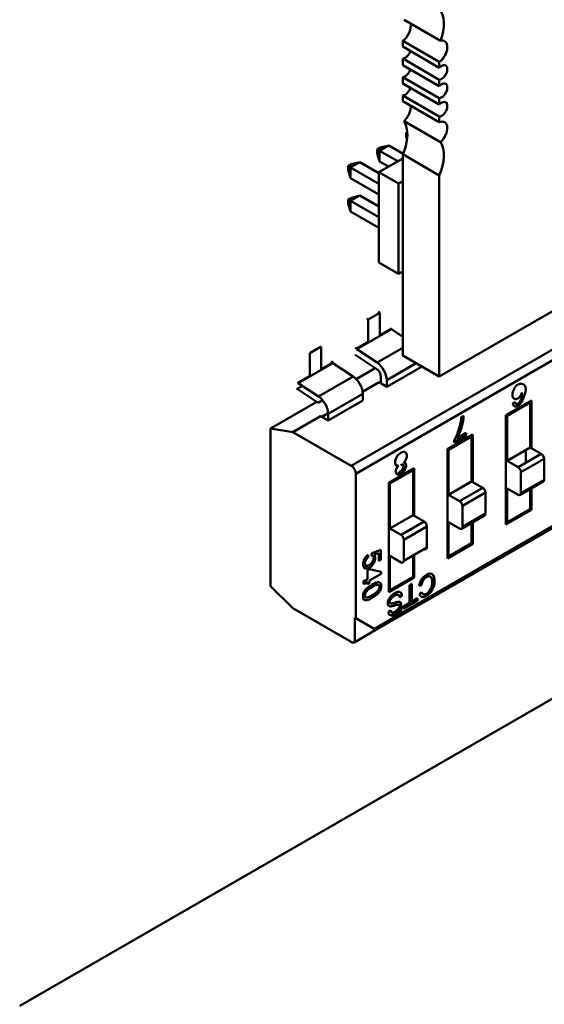
# Model space of a CAD drawing. Units: inches. Extents: x 0.5 to 21.5, y 0.2 to 16.7.
# Drawn here: x 4.8 to 5, y 7.1 to 7.4 of the extents above; entities that cross this region are included whole.
import ezdxf

# ---------------------------------------------------------------- set-up
doc = ezdxf.new("R2010")
doc.units = ezdxf.units.IN
doc.header["$MEASUREMENT"] = 0
doc.layers.add('Visible (ANSI)', color=7, linetype='Continuous', lineweight=50)

msp = doc.modelspace()

# ---------------------------------------------------------------- linework, layer by layer
at = {"layer": 'Visible (ANSI)'}
for p, q in [((5.14594, 7.3956), (4.9455, 7.27988)), ((4.94579, 7.36186), (4.93688, 7.367)), ((4.93659, 7.36042), (4.93659, 7.36181)), ((4.9455, 7.35667), (4.93659, 7.36181)), ((4.93659, 7.36042), (4.9455, 7.35528)), ((4.93659, 7.35592), (4.93659, 7.35749)), ((4.9455, 7.35235), (4.93659, 7.35749)), ((4.93659, 7.35592), (4.9455, 7.35078)), ((4.9455, 7.35528), (4.9455, 7.35667)), ((4.93659, 7.35142), (4.93659, 7.35299)), ((4.9455, 7.34785), (4.93659, 7.35299)), ((4.93659, 7.35142), (4.9455, 7.34628)), ((4.9455, 7.35078), (4.9455, 7.35235)), ((4.93659, 7.3471), (4.93659, 7.34849)), ((4.9455, 7.34335), (4.93659, 7.34849)), ((4.93659, 7.3471), (4.9455, 7.34195)), ((4.9455, 7.34628), (4.9455, 7.34785)), ((4.94579, 7.3371), (4.93688, 7.34224)), ((4.9455, 7.34195), (4.9455, 7.34335)), ((4.93742, 7.33938), (4.93768, 7.33954)), ((4.93742, 7.33847), (4.93742, 7.33938)), ((4.9377, 7.33922), (4.93742, 7.33938)), ((4.93761, 7.33774), (4.93742, 7.33847)), ((4.93035, 7.3353), (4.93114, 7.33576)), ((4.93035, 7.33438), (4.93035, 7.3353)), ((4.93089, 7.33499), (4.93035, 7.3353)), ((4.93089, 7.33238), (4.93035, 7.33438)), ((4.93315, 7.3363), (4.93089, 7.33499)), ((4.93089, 7.33499), (4.93534, 7.33242)), ((4.93089, 7.33499), (4.93089, 7.33238)), ((4.93114, 7.33576), (4.93315, 7.3363)), ((4.93315, 7.3363), (4.93665, 7.33427)), ((4.92608, 7.33221), (4.92381, 7.33091)), ((4.92407, 7.33168), (4.92608, 7.33221)), ((4.92608, 7.33221), (4.93074, 7.32952)), ((4.93074, 7.32976), (4.93659, 7.33314)), ((4.93308, 7.33111), (4.93089, 7.33238)), ((4.93659, 7.28502), (4.93659, 7.33413)), ((4.9455, 7.32899), (4.93659, 7.33413)), ((4.92328, 7.33122), (4.92407, 7.33168)), ((4.92328, 7.3303), (4.92328, 7.33122)), ((4.92381, 7.33091), (4.92328, 7.33122)), ((4.92381, 7.32829), (4.92328, 7.3303)), ((4.92381, 7.33091), (4.93074, 7.32691)), ((4.92381, 7.33091), (4.92381, 7.32829)), ((4.93074, 7.32976), (4.93555, 7.32699)), ((4.93074, 7.30772), (4.93074, 7.32976)), ((4.93074, 7.32429), (4.92381, 7.32829)), ((4.924, 7.25806), (5.0464, 7.32872)), ((4.924, 7.25806), (5.0464, 7.32872)), ((4.93555, 7.32699), (4.93659, 7.32759)), ((4.9455, 7.27988), (4.9455, 7.32899)), ((4.93555, 7.30494), (4.93555, 7.32699)), ((4.92328, 7.32305), (4.92407, 7.32351)), ((4.92328, 7.32214), (4.92328, 7.32305)), ((4.92328, 7.32305), (4.92381, 7.32274)), ((4.92608, 7.32405), (4.92381, 7.32274)), ((4.92381, 7.32274), (4.93074, 7.31874)), ((4.92381, 7.32274), (4.92381, 7.32013)), ((4.92407, 7.32351), (4.92608, 7.32405)), ((5.04308, 7.32421), (4.92512, 7.25611)), ((5.04308, 7.32421), (4.92512, 7.25611)), ((4.92608, 7.32405), (4.93074, 7.32135)), ((4.92381, 7.32013), (4.92328, 7.32214)), ((4.93074, 7.31613), (4.92381, 7.32013)), ((4.93074, 7.30772), (4.93555, 7.30494)), ((4.93659, 7.30554), (4.93555, 7.30494)), ((4.92778, 7.29401), (4.92816, 7.29379)), ((4.93098, 7.29541), (4.92816, 7.29379)), ((4.93098, 7.29541), (4.92816, 7.29379)), ((4.92816, 7.29379), (4.92816, 7.2883)), ((4.9306, 7.29563), (4.93098, 7.29541)), ((4.93098, 7.28993), (4.93098, 7.29541)), ((4.92535, 7.28653), (4.93379, 7.2914)), ((4.92535, 7.28653), (4.93379, 7.2914)), ((4.93379, 7.29155), (4.93098, 7.28993)), ((4.93379, 7.2914), (4.93379, 7.29155)), ((4.93659, 7.28955), (4.93379, 7.2914)), ((4.91668, 7.28715), (4.91386, 7.28553)), ((4.91668, 7.28167), (4.91668, 7.28715)), ((4.92497, 7.2869), (4.92535, 7.28668)), ((4.92816, 7.2883), (4.92535, 7.28668)), ((4.92535, 7.28668), (4.92535, 7.28653)), ((4.92535, 7.28668), (4.92535, 7.28653)), ((4.92535, 7.28653), (4.93031, 7.28325)), ((4.92535, 7.28653), (4.93031, 7.28325)), ((5.04752, 7.28634), (4.92956, 7.21823)), ((5.04752, 7.28634), (4.92956, 7.21823)), ((4.93659, 7.28687), (4.93031, 7.28325)), ((4.93659, 7.28687), (4.93031, 7.28325)), ((4.91386, 7.28553), (4.91386, 7.28005)), ((4.92479, 7.21494), (5.04719, 7.28561)), ((4.93021, 7.28168), (4.92508, 7.28508)), ((4.93021, 7.28168), (4.92508, 7.28508)), ((4.9455, 7.27988), (4.93659, 7.28502)), ((4.91105, 7.27827), (4.91949, 7.28315)), ((4.91105, 7.27827), (4.91949, 7.28315)), ((4.91949, 7.2833), (4.91668, 7.28167)), ((4.91949, 7.2833), (4.91668, 7.28167)), ((4.91949, 7.2833), (4.91911, 7.28352)), ((4.91949, 7.28315), (4.91949, 7.2833)), ((4.92446, 7.27986), (4.91949, 7.28315)), ((4.92522, 7.27923), (4.92987, 7.28191)), ((4.92522, 7.27923), (4.92987, 7.28191)), ((4.93987, 7.28313), (4.93267, 7.27897)), ((4.93987, 7.28313), (4.93267, 7.27897)), ((4.93267, 7.27736), (4.94111, 7.28224)), ((4.93267, 7.27736), (4.94111, 7.28224)), ((4.94111, 7.28224), (4.94111, 7.28241)), ((4.91386, 7.28005), (4.91105, 7.27842)), ((4.92446, 7.27986), (4.91601, 7.27499)), ((4.92446, 7.27986), (4.91601, 7.27499)), ((4.93126, 7.27837), (4.93126, 7.27978)), ((4.93126, 7.27837), (4.93126, 7.27978)), ((4.93267, 7.27897), (4.93267, 7.27736)), ((4.93267, 7.27897), (4.93267, 7.27736)), ((4.91209, 7.27758), (4.91078, 7.27682)), ((4.91209, 7.27758), (4.91078, 7.27682)), ((4.91591, 7.27343), (4.91078, 7.27682)), ((4.91105, 7.27842), (4.91105, 7.27827)), ((4.91105, 7.27827), (4.91601, 7.27499)), ((4.92677, 7.27612), (4.93079, 7.27844)), ((4.92677, 7.27612), (4.93079, 7.27844)), ((4.93079, 7.27844), (4.93126, 7.27837)), ((4.93079, 7.27844), (4.93267, 7.27736)), ((4.93079, 7.27844), (4.93126, 7.27837)), ((4.93079, 7.27844), (4.93267, 7.27736)), ((4.92681, 7.27559), (4.91836, 7.27071)), ((4.92681, 7.27559), (4.91836, 7.27071)), ((4.92681, 7.27398), (4.92681, 7.27559)), ((4.9656, 7.27586), (4.9657, 7.2758)), ((4.90429, 7.26714), (4.91557, 7.27365)), ((4.90429, 7.26714), (4.91557, 7.27365)), ((4.91702, 7.27407), (4.91591, 7.27343)), ((4.91836, 7.26911), (4.92681, 7.27398)), ((4.91836, 7.26911), (4.92681, 7.27398)), ((4.96177, 7.27041), (4.96797, 7.27398)), ((4.96769, 7.2735), (4.96205, 7.27025)), ((4.96344, 7.27328), (4.96397, 7.27364)), ((4.96658, 7.27318), (4.96658, 7.27286)), ((4.96741, 7.27366), (4.96769, 7.2735)), ((4.96769, 7.2625), (4.96769, 7.2735)), ((4.96769, 7.2625), (4.96769, 7.2735)), ((4.96797, 7.27398), (4.96797, 7.26234)), ((4.90974, 7.26629), (4.91649, 7.27019)), ((4.90974, 7.26629), (4.91649, 7.27019)), ((4.91649, 7.27019), (4.91696, 7.27012)), ((4.91649, 7.27019), (4.91836, 7.26911)), ((4.91696, 7.27012), (4.91836, 7.27092)), ((4.91836, 7.27071), (4.91836, 7.26911)), ((4.95087, 7.26991), (4.95144, 7.27024)), ((4.96205, 7.27025), (4.96177, 7.27041)), ((4.96177, 7.24369), (4.96177, 7.27041)), ((4.96205, 7.27025), (4.96205, 7.25925)), ((4.96205, 7.27025), (4.96205, 7.25925)), ((4.84306, 7.12613), (5.08929, 7.26829)), ((4.90429, 7.26714), (4.90974, 7.26629)), ((4.90429, 7.22868), (4.90429, 7.26714)), ((4.90429, 7.22868), (4.90429, 7.26714)), ((4.90429, 7.26714), (4.90974, 7.26629)), ((4.90974, 7.26629), (4.924, 7.25806)), ((4.90974, 7.26629), (4.924, 7.25806)), ((4.94747, 7.26215), (4.95367, 7.26573)), ((4.95339, 7.26524), (4.94775, 7.26199)), ((4.95196, 7.26553), (4.94915, 7.2639)), ((4.95207, 7.26546), (4.94915, 7.26377)), ((4.94975, 7.26487), (4.94995, 7.26499)), ((4.94986, 7.26481), (4.95207, 7.26608)), ((4.95196, 7.26602), (4.95196, 7.26553)), ((4.95207, 7.26608), (4.95207, 7.26546)), ((4.95227, 7.26492), (4.95227, 7.2646)), ((4.95311, 7.26541), (4.95339, 7.26524)), ((4.95339, 7.25425), (4.95339, 7.26524)), ((4.95339, 7.25425), (4.95339, 7.26524)), ((4.95367, 7.26573), (4.95367, 7.25409)), ((4.96797, 7.26545), (4.96769, 7.26529)), ((4.96797, 7.26545), (4.96769, 7.26529)), ((4.94775, 7.26199), (4.94747, 7.26215)), ((4.94747, 7.23543), (4.94747, 7.26215)), ((4.94915, 7.26377), (4.94915, 7.26427)), ((4.96205, 7.25925), (4.96769, 7.2625)), ((4.97039, 7.26095), (4.96769, 7.2625)), ((4.94775, 7.26199), (4.94775, 7.25099)), ((4.94775, 7.26199), (4.94775, 7.25099)), ((4.97039, 7.26095), (4.96475, 7.25769)), ((4.97106, 7.25978), (4.96543, 7.25652)), ((4.97106, 7.25978), (4.96543, 7.25652)), ((4.96658, 7.26186), (4.96658, 7.25875)), ((4.97106, 7.25463), (4.97106, 7.25978)), ((4.97106, 7.25463), (4.97106, 7.25978)), ((4.93317, 7.25389), (4.93937, 7.25747)), ((4.93553, 7.25808), (4.93541, 7.25815)), ((4.93666, 7.25826), (4.93655, 7.25832)), ((4.93937, 7.25747), (4.93937, 7.24583)), ((4.96205, 7.25925), (4.96475, 7.25769)), ((4.92512, 7.25611), (4.92512, 7.2208)), ((4.92512, 7.25611), (4.92512, 7.2208)), ((4.93909, 7.25699), (4.93345, 7.25373)), ((4.93909, 7.25699), (4.93345, 7.25373)), ((4.93516, 7.25601), (4.93714, 7.25715)), ((4.93881, 7.25715), (4.93909, 7.25699)), ((4.93881, 7.25715), (4.93909, 7.25699)), ((4.93909, 7.24599), (4.93909, 7.25699)), ((4.93909, 7.24599), (4.93909, 7.25699)), ((4.95367, 7.25719), (4.95339, 7.25703)), ((4.95367, 7.25719), (4.95339, 7.25703)), ((4.96543, 7.25652), (4.96543, 7.25137)), ((4.96543, 7.25652), (4.96543, 7.25137)), ((4.93345, 7.25373), (4.93317, 7.25389)), ((4.93345, 7.25373), (4.93317, 7.25389)), ((4.93317, 7.22717), (4.93317, 7.25389)), ((4.93317, 7.22717), (4.93317, 7.25389)), ((4.93345, 7.25373), (4.93345, 7.24274)), ((4.93345, 7.25373), (4.93345, 7.24274)), ((4.94775, 7.25099), (4.95339, 7.25425)), ((4.94775, 7.25099), (4.95339, 7.25425)), ((4.95609, 7.25269), (4.95045, 7.24944)), ((4.95609, 7.25269), (4.95045, 7.24944)), ((4.95609, 7.25269), (4.95339, 7.25425)), ((4.95609, 7.25269), (4.95339, 7.25425)), ((4.96475, 7.25098), (4.96205, 7.25254)), ((4.96205, 7.25254), (4.96205, 7.24417)), ((4.96475, 7.25098), (4.96205, 7.25254)), ((4.96205, 7.25254), (4.96205, 7.24417)), ((4.96523, 7.25094), (4.97086, 7.25419)), ((4.97106, 7.25463), (4.96543, 7.25137)), ((4.97106, 7.25463), (4.96543, 7.25137)), ((4.96797, 7.25252), (4.96797, 7.24726)), ((4.94775, 7.25099), (4.95045, 7.24944)), ((4.94775, 7.25099), (4.95045, 7.24944)), ((4.95676, 7.25152), (4.95112, 7.24827)), ((4.95676, 7.25152), (4.95112, 7.24827)), ((4.95676, 7.24637), (4.95676, 7.25152)), ((4.95676, 7.24637), (4.95676, 7.25152)), ((4.96769, 7.24742), (4.96769, 7.25236)), ((4.96769, 7.24742), (4.96769, 7.25236)), ((4.93937, 7.24894), (4.93909, 7.24877)), ((4.93937, 7.24894), (4.93909, 7.24877)), ((4.95112, 7.24827), (4.95112, 7.24312)), ((4.95112, 7.24827), (4.95112, 7.24312)), ((4.93345, 7.24274), (4.93909, 7.24599)), ((4.93345, 7.24274), (4.93909, 7.24599)), ((4.94178, 7.24443), (4.93909, 7.24599)), ((4.94178, 7.24443), (4.93909, 7.24599)), ((4.95093, 7.24268), (4.95656, 7.24593)), ((4.95676, 7.24637), (4.95112, 7.24312)), ((4.95676, 7.24637), (4.95112, 7.24312)), ((4.96797, 7.24726), (4.96177, 7.24369)), ((4.96797, 7.24726), (4.96177, 7.24369)), ((4.96205, 7.24417), (4.96769, 7.24742)), ((4.96205, 7.24417), (4.96769, 7.24742)), ((4.96797, 7.24726), (4.96769, 7.24742)), ((4.94178, 7.24443), (4.93615, 7.24118)), ((4.94178, 7.24443), (4.93615, 7.24118)), ((4.94246, 7.24326), (4.93682, 7.24001)), ((4.94246, 7.24326), (4.93682, 7.24001)), ((4.94246, 7.23811), (4.94246, 7.24326)), ((4.94246, 7.23811), (4.94246, 7.24326)), ((4.94775, 7.24428), (4.94775, 7.23591)), ((4.95045, 7.24273), (4.94775, 7.24428)), ((4.94775, 7.24428), (4.94775, 7.23591)), ((4.95339, 7.23917), (4.95339, 7.2441)), ((4.95339, 7.23917), (4.95339, 7.2441)), ((4.95367, 7.24426), (4.95367, 7.23901)), ((4.96205, 7.24417), (4.96177, 7.24433)), ((4.96205, 7.24417), (4.96177, 7.24433)), ((4.93345, 7.24274), (4.93615, 7.24118)), ((4.93345, 7.24274), (4.93615, 7.24118)), ((4.93682, 7.24001), (4.93682, 7.23486)), ((4.93682, 7.24001), (4.93682, 7.23486)), ((4.94246, 7.23811), (4.93682, 7.23486)), ((4.95367, 7.23901), (4.94747, 7.23543)), ((4.95367, 7.23901), (4.94747, 7.23543)), ((4.94775, 7.23591), (4.95339, 7.23917)), ((4.94775, 7.23591), (4.95339, 7.23917)), ((4.95367, 7.23901), (4.95339, 7.23917)), ((4.9281, 7.23632), (4.92814, 7.2357)), ((4.92896, 7.23612), (4.92902, 7.23674)), ((4.92902, 7.23674), (4.93126, 7.23754)), ((4.93074, 7.23675), (4.92958, 7.23636)), ((4.93074, 7.23475), (4.93074, 7.23675)), ((4.93126, 7.23754), (4.93126, 7.23505)), ((4.93345, 7.23603), (4.93345, 7.22766)), ((4.93615, 7.23447), (4.93345, 7.23603)), ((4.93345, 7.23603), (4.93345, 7.22766)), ((4.93909, 7.23091), (4.93909, 7.23617)), ((4.93909, 7.23091), (4.93909, 7.23617)), ((4.93937, 7.23633), (4.93937, 7.23075)), ((4.94775, 7.23591), (4.94747, 7.23607)), ((4.94775, 7.23591), (4.94747, 7.23607)), ((4.92774, 7.23364), (4.92706, 7.23325)), ((4.92971, 7.23478), (4.92901, 7.23438)), ((4.93079, 7.23541), (4.93074, 7.23537)), ((4.93126, 7.23505), (4.93074, 7.23475)), ((4.93119, 7.23501), (4.93079, 7.23541)), ((4.928, 7.23254), (4.92849, 7.23282)), ((4.928, 7.23036), (4.928, 7.23254)), ((4.92849, 7.23282), (4.93132, 7.23216)), ((4.93132, 7.23166), (4.92849, 7.23003)), ((4.93132, 7.23216), (4.93132, 7.23166)), ((4.93345, 7.22766), (4.93909, 7.23091)), ((4.93937, 7.23075), (4.93909, 7.23091)), ((4.90974, 7.22325), (4.90429, 7.22868)), ((4.90974, 7.22325), (4.90429, 7.22868)), ((4.92696, 7.22976), (4.928, 7.23036)), ((4.92696, 7.22914), (4.92696, 7.22976)), ((4.928, 7.22974), (4.92696, 7.22914)), ((4.928, 7.22906), (4.928, 7.22974)), ((4.92849, 7.22935), (4.928, 7.22906)), ((4.92849, 7.23003), (4.92849, 7.22935)), ((4.93937, 7.23075), (4.93317, 7.22717)), ((4.93937, 7.23075), (4.93317, 7.22717)), ((4.93819, 7.22893), (4.93877, 7.22926)), ((4.93819, 7.22455), (4.93819, 7.22893)), ((4.93866, 7.2292), (4.93866, 7.22494)), ((4.93877, 7.22926), (4.93877, 7.22488)), ((4.94112, 7.22888), (4.94055, 7.22872)), ((4.941, 7.22894), (4.94057, 7.22882)), ((4.93345, 7.22766), (4.93317, 7.22782)), ((4.93626, 7.22634), (4.93582, 7.22605)), ((4.93637, 7.22628), (4.93583, 7.22591)), ((4.94062, 7.22673), (4.94118, 7.2272)), ((4.94062, 7.22673), (4.94118, 7.2272)), ((4.93318, 7.22382), (4.93318, 7.22383)), ((4.93375, 7.22372), (4.93364, 7.22378)), ((4.93589, 7.22476), (4.93592, 7.22475)), ((4.94007, 7.22517), (4.93677, 7.22327)), ((4.94018, 7.22511), (4.93677, 7.22314)), ((4.93677, 7.22373), (4.93819, 7.22455)), ((4.93677, 7.22314), (4.93677, 7.22373)), ((4.93866, 7.22494), (4.93877, 7.22501)), ((4.93877, 7.22488), (4.94018, 7.2257)), ((4.94007, 7.22563), (4.94007, 7.22517)), ((4.94018, 7.2257), (4.94018, 7.22511)), ((4.924, 7.21502), (4.90974, 7.22325)), ((4.93307, 7.22241), (4.93362, 7.22277)), ((4.92484, 7.22096), (4.92484, 7.21497)), ((4.92512, 7.2208), (4.92484, 7.22096)), ((4.92484, 7.22096), (4.92484, 7.21497)), ((4.92512, 7.2208), (4.92956, 7.21823)), ((4.92484, 7.21497), (4.93003, 7.21796)), ((4.92484, 7.21497), (4.93003, 7.21796)), ((4.93003, 7.21796), (4.92956, 7.21823))]:
    msp.add_line(p, q, dxfattribs=at)
for centre, major_axis, ratio, start_param, end_param in [((4.93993, 7.36217), (0.00472, 0.00818), 0.57735, 4.998001, 6.082063), ((4.93631, 7.3642), (0.00157, 0.00272), 0.57735, 4.052704, 5.757062), ((4.94522, 7.35905), (0.00157, 0.00272), 0.57735, 4.052704, 6.809309), ((4.93715, 7.35928), (-0.00098, -0.0017), 0.57735, 0.371987, 1.942783), ((4.94606, 7.35413), (-0.00098, -0.0017), 0.57735, 0.371987, 4.340402), ((4.93715, 7.35478), (-0.00098, -0.0017), 0.57735, 0.371987, 1.942783), ((4.94606, 7.34963), (-0.00098, -0.0017), 0.57735, 0.371987, 4.340402), ((4.93715, 7.35028), (-0.00098, -0.0017), 0.57735, 0.371987, 1.942783), ((4.94606, 7.34513), (-0.00098, -0.0017), 0.57735, 0.371987, 4.340402), ((4.93631, 7.34439), (0.00157, 0.00272), 0.57735, 4.186265, 5.6235), ((4.93102, 7.33517), (0.00472, 0.00818), 0.57735, 4.913511, 5.997573), ((4.94522, 7.33925), (0.00157, 0.00272), 0.57735, 4.186265, 6.94287), ((4.93993, 7.33002), (0.00472, 0.00818), 0.57735, 4.913511, 5.997573), ((4.92516, 7.28643), (0.00086, -0.00149), 0.57735, 5.33427, 5.425853), ((4.92516, 7.28643), (0.00086, -0.00149), 0.57735, 5.33427, 5.425853), ((4.93013, 7.28043), (-0.0008, 0.00138), 0.57735, 3.926991, 5.425853), ((4.93013, 7.28043), (-0.0008, 0.00138), 0.57735, 3.926991, 5.425853), ((4.93013, 7.28043), (-0.00179, 0.0031), 0.57735, 3.926991, 5.425988), ((4.93013, 7.28043), (-0.00179, 0.0031), 0.57735, 3.926991, 5.425988), ((4.92428, 7.27705), (-0.00179, 0.0031), 0.57735, 3.926991, 5.425988), ((4.91086, 7.27817), (0.00086, -0.00149), 0.57735, 5.33427, 5.425853), ((4.91583, 7.27218), (-0.00179, 0.0031), 0.57735, 3.926991, 5.425988), ((4.91364, 7.34086), (-0.05122, 0.06742), 0.138144, 3.215027, 3.321449), ((4.91364, 7.34086), (-0.05122, 0.06742), 0.138144, 3.215027, 3.321603), ((4.91353, 7.34093), (0.05122, -0.06742), 0.138144, 0.16349, 0.179856), ((4.94536, 7.26718), (-0.00422, -0.00732), 0.57735, 1.960812, 2.290856), ((4.94547, 7.26712), (-0.00422, -0.00732), 0.57735, 1.960812, 2.309524), ((4.94482, 7.26687), (-0.00458, -0.00793), 0.57735, 1.650493, 1.992284), ((4.94493, 7.26681), (-0.00458, -0.00793), 0.57735, 1.650493, 1.992284), ((4.93626, 7.25979), (0.00093, 0.00161), 0.57735, 4.905747, 6.299542), ((4.97039, 7.26017), (-0.000478, 0.000827), 0.57735, 3.926991, 5.497787), ((4.97039, 7.26017), (-0.000478, 0.000827), 0.57735, 3.926991, 5.497787), ((4.924, 7.25676), (-0.0008, 0.00138), 0.57735, 3.926991, 5.497787), ((4.924, 7.25676), (-0.0008, 0.00138), 0.57735, 3.926991, 5.497787), ((4.9366, 7.25975), (0.00065, 0.00112), 0.57735, 4.07936, 4.879151), ((4.96475, 7.25691), (-0.000478, 0.000827), 0.57735, 3.926991, 5.497787), ((4.96475, 7.25691), (-0.000478, 0.000827), 0.57735, 3.926991, 5.497787), ((4.95609, 7.25191), (-0.000478, 0.000827), 0.57735, 3.926991, 5.497787), ((4.95609, 7.25191), (-0.000478, 0.000827), 0.57735, 3.926991, 5.497787), ((4.97039, 7.25502), (0.000478, -0.000827), 0.57735, 0, 0.785398), ((4.97039, 7.25502), (0.000478, -0.000827), 0.57735, 0, 0.785398), ((4.96475, 7.25176), (0.000478, -0.000827), 0.57735, 5.497787, 7.068583), ((4.96475, 7.25176), (0.000478, -0.000827), 0.57735, 5.497787, 7.068583), ((4.95045, 7.24866), (-0.000478, 0.000827), 0.57735, 3.926991, 5.497787), ((4.95045, 7.24866), (-0.000478, 0.000827), 0.57735, 3.926991, 5.497787), ((4.95609, 7.24676), (0.000478, -0.000827), 0.57735, 0, 0.785398), ((4.95609, 7.24676), (0.000478, -0.000827), 0.57735, 0, 0.785398), ((4.94178, 7.24365), (-0.000478, 0.000827), 0.57735, 3.926991, 5.497787), ((4.94178, 7.24365), (-0.000478, 0.000827), 0.57735, 3.926991, 5.497787), ((4.95045, 7.24351), (0.000478, -0.000827), 0.57735, 5.497787, 7.068583), ((4.95045, 7.24351), (0.000478, -0.000827), 0.57735, 5.497787, 7.068583), ((4.93615, 7.2404), (-0.000478, 0.000827), 0.57735, 3.926991, 5.497787), ((4.93615, 7.2404), (-0.000478, 0.000827), 0.57735, 3.926991, 5.497787), ((4.94178, 7.2385), (0.000478, -0.000827), 0.57735, 5.497787, 7.068583), ((4.93615, 7.23525), (0.000478, -0.000827), 0.57735, 5.497787, 7.068583), ((4.94242, 7.22934), (0.00135, 0.00234), 0.57735, 1.472679, 2.148223), ((4.94247, 7.22949), (0.00105, 0.00182), 0.57735, 1.543804, 2.182483), ((4.94258, 7.22942), (0.00105, 0.00182), 0.57735, 1.543804, 2.182483), ((4.92799, 7.2268), (-0.000473, -0.000819), 0.57735, 4.730571, 5.521491), ((4.92831, 7.22652), (0.00083, 0.00144), 0.57735, 0.988335, 1.535419), ((4.93478, 7.22542), (0.00066, 0.00114), 0.57735, 6.198733, 6.460823), ((4.93489, 7.22536), (0.00066, 0.00114), 0.57735, 5.510944, 6.460823), ((4.94226, 7.22815), (-0.00119, -0.00207), 0.57735, 5.74607, 6.426114), ((4.94215, 7.22822), (-0.00119, -0.00207), 0.57735, 0.046645, 0.142929), ((4.94237, 7.22843), (-0.00095, -0.00165), 0.57735, 5.862109, 6.34152), ((4.94248, 7.22836), (-0.00095, -0.00165), 0.57735, 5.762558, 6.363885), ((4.93413, 7.22564), (-0.00103, -0.00178), 0.57735, 0.054238, 0.441579), ((4.93413, 7.22564), (-0.00103, -0.00178), 0.57735, 0.054238, 0.441579), ((4.93424, 7.22558), (-0.00103, -0.00178), 0.57735, 6.242319, 6.724764), ((4.93424, 7.22558), (-0.00103, -0.00178), 0.57735, 6.242319, 6.724765), ((4.93594, 7.23276), (-0.00496, -0.00859), 0.57735, 0.451583, 0.580576), ((4.93605, 7.2327), (-0.00496, -0.00859), 0.57735, 0.451556, 0.580576), ((4.93563, 7.23026), (-0.00319, -0.00552), 0.57735, 0.365802, 0.606663), ((4.93403, 7.22047), (0.00202, 0.0035), 0.57735, 0.313043, 0.615001), ((4.93414, 7.22041), (0.00202, 0.0035), 0.57735, 0.313043, 0.615001), ((4.93428, 7.22311), (-0.00086, -0.00149), 0.57735, 5.496927, 6.401112), ((4.93417, 7.22317), (-0.00086, -0.00149), 0.57735, 0.064842, 0.117927), ((4.93435, 7.22336), (-0.0006, -0.00104), 0.57735, 5.671049, 6.363335), ((4.93446, 7.22329), (-0.0006, -0.00104), 0.57735, 5.529089, 6.363335), ((4.924, 7.21632), (0.0008, -0.00138), 0.57735, 5.497787, 6.350055), ((4.924, 7.21632), (0.0008, -0.00138), 0.57735, 5.497787, 6.350055)]:
    msp.add_ellipse(centre, major_axis=major_axis, ratio=ratio, start_param=start_param, end_param=end_param, dxfattribs=at)
for points, knots in [([(4.96374, 7.27445), (4.96349, 7.27461), (4.96336, 7.27493), (4.96336, 7.2754), (4.96336, 7.27588), (4.96349, 7.27636), (4.96374, 7.27684)], [0, 0, 0, 0, 0.492058, 0.492058, 0.492058, 1, 1, 1, 1]), ([(4.96584, 7.27409), (4.96681, 7.27629), (4.96675, 7.27761), (4.96612, 7.27788), (4.96564, 7.27807), (4.96561, 7.27808), (4.96557, 7.27809), (4.96549, 7.27811), (4.96541, 7.27812), (4.96533, 7.27811), (4.96515, 7.27811), (4.96497, 7.27805), (4.96476, 7.27793), (4.96434, 7.2777), (4.96399, 7.27733), (4.96374, 7.27684)], [0, 0, 0, 0, 0.071429, 0.071429, 0.071429, 0.125, 0.125, 0.125, 0.25, 0.25, 0.25, 0.5, 0.5, 0.5, 1, 1, 1, 1]), ([(4.9657, 7.2758), (4.96545, 7.27521), (4.9651, 7.27478), (4.96465, 7.27452), (4.96429, 7.27431), (4.96399, 7.27429), (4.96374, 7.27445)], [0.0000035, 0.0000035, 0.0000035, 0.0000035, 0.5554729, 0.5554729, 0.5554729, 1, 1, 1, 1]), ([(4.96584, 7.27409), (4.96557, 7.27348), (4.96518, 7.27303), (4.96468, 7.27274), (4.96435, 7.27255), (4.96408, 7.2725), (4.96385, 7.27258), (4.96362, 7.27266), (4.96349, 7.27289), (4.96344, 7.27328)], [0, 0, 0, 0, 0.60798, 0.60798, 0.60798, 0.999828, 0.999828, 0.999828, 1, 1, 1, 1]), ([(4.96397, 7.27364), (4.96407, 7.27316), (4.96431, 7.27304), (4.96471, 7.27327), (4.96498, 7.27342), (4.96522, 7.27372), (4.96541, 7.27414)], [0, 0, 0, 0, 0.577287, 0.577287, 0.577287, 1, 1, 1, 1]), ([(4.94915, 7.26427), (4.94959, 7.26509), (4.94997, 7.266), (4.9503, 7.26702), (4.95062, 7.26803), (4.95081, 7.269), (4.95087, 7.26991)], [0, 0, 0, 0, 0.482335, 0.482335, 0.482335, 1, 1, 1, 1]), ([(4.93553, 7.25808), (4.93498, 7.25797), (4.9347, 7.25824), (4.9347, 7.2589), (4.9347, 7.25932), (4.93484, 7.25977), (4.93511, 7.26021)], [0.0000021, 0.0000021, 0.0000021, 0.0000021, 0.5992331, 0.5992331, 0.5992331, 1, 1, 1, 1]), ([(4.93552, 7.25808), (4.93498, 7.25797), (4.9347, 7.25824), (4.9347, 7.2589), (4.9347, 7.25933), (4.93484, 7.25977), (4.93511, 7.26021)], [0.0000021, 0.0000021, 0.0000021, 0.0000021, 0.5970071, 0.5970071, 0.5970071, 1, 1, 1, 1]), ([(4.93511, 7.26021), (4.93537, 7.26066), (4.93572, 7.261), (4.93614, 7.26125), (4.93656, 7.26149), (4.93691, 7.26154), (4.93717, 7.2614)], [0, 0, 0, 0, 0.499072, 0.499072, 0.499072, 1, 1, 1, 1]), ([(4.93523, 7.25596), (4.935, 7.25609), (4.93488, 7.25633), (4.93488, 7.25669), (4.93488, 7.25719), (4.9351, 7.25765), (4.93552, 7.25808)], [0, 0, 0, 0, 0.4278192, 0.4278192, 0.4278192, 0.9999967, 0.9999967, 0.9999967, 0.9999967]), ([(4.93558, 7.25659), (4.93566, 7.25654), (4.93584, 7.25657), (4.93603, 7.25668), (4.93623, 7.25679), (4.93653, 7.25719), (4.93654, 7.2572), (4.93663, 7.25735), (4.93665, 7.25742), (4.93665, 7.25743), (4.93665, 7.25743), (4.93674, 7.25766), (4.93674, 7.25786), (4.93674, 7.2581), (4.93667, 7.25827), (4.93653, 7.25833), (4.9364, 7.2584), (4.93623, 7.25837), (4.93608, 7.25823)], [0, 0, 0, 0, 0.499702, 0.499702, 0.499702, 0.997306, 0.997306, 0.997306, 0.999697, 0.999697, 0.999697, 0.999792, 0.999792, 0.999792, 0.999898, 0.999898, 0.999898, 1, 1, 1, 1]), ([(4.93558, 7.25659), (4.93577, 7.25648), (4.93595, 7.2565), (4.93614, 7.25661), (4.93634, 7.25673), (4.93665, 7.25713), (4.93665, 7.25714), (4.93674, 7.25729), (4.93676, 7.25736), (4.93676, 7.25736), (4.93676, 7.25736), (4.93685, 7.2576), (4.93685, 7.25779), (4.93685, 7.25803), (4.93678, 7.2582), (4.93664, 7.25827), (4.93651, 7.25833), (4.93634, 7.25831), (4.93608, 7.25823)], [0, 0, 0, 0, 0.499702, 0.499702, 0.499702, 0.997306, 0.997306, 0.997306, 0.999697, 0.999697, 0.999697, 0.999792, 0.999792, 0.999792, 0.999898, 0.999898, 0.999898, 1, 1, 1, 1]), ([(4.93674, 7.25878), (4.93718, 7.25887), (4.9374, 7.25866), (4.9374, 7.25813), (4.9374, 7.25776), (4.93728, 7.25739), (4.93705, 7.257)], [0.0000032, 0.0000032, 0.0000032, 0.0000032, 0.5792629, 0.5792629, 0.5792629, 1, 1, 1, 1]), ([(4.93705, 7.257), (4.93682, 7.25662), (4.93652, 7.25632), (4.93615, 7.25611), (4.93577, 7.25589), (4.93547, 7.25584), (4.93523, 7.25596)], [0, 0, 0, 0, 0.49555, 0.49555, 0.49555, 1, 1, 1, 1]), ([(4.92958, 7.23636), (4.92976, 7.23615), (4.92985, 7.23589), (4.92985, 7.23556), (4.92985, 7.23514), (4.92972, 7.2347), (4.92947, 7.23424), (4.92921, 7.23378), (4.92887, 7.23343), (4.92844, 7.23318), (4.92801, 7.23293), (4.92764, 7.23288), (4.92734, 7.23302), (4.92703, 7.23316), (4.92688, 7.23349), (4.92688, 7.234), (4.92688, 7.23442), (4.92699, 7.23484), (4.92719, 7.23527), (4.9274, 7.23569), (4.9277, 7.23604), (4.9281, 7.23632)], [0, 0, 0, 0, 0.453953, 0.453953, 0.453953, 0.998968, 0.998968, 0.998968, 0.999178, 0.999178, 0.999178, 0.999399, 0.999399, 0.999399, 0.999621, 0.999621, 0.999621, 0.999806, 0.999806, 0.999806, 1, 1, 1, 1]), ([(4.92814, 7.2357), (4.92787, 7.23549), (4.92766, 7.23526), (4.92753, 7.23501), (4.92739, 7.23476), (4.92732, 7.23451), (4.92732, 7.23425), (4.92732, 7.23394), (4.92743, 7.23375), (4.92763, 7.23367)], [0, 0, 0, 0, 0.535289, 0.535289, 0.535289, 0.99986, 0.99986, 0.99986, 1, 1, 1, 1]), ([(4.92763, 7.23367), (4.92783, 7.23359), (4.92808, 7.23364), (4.92838, 7.23381), (4.92853, 7.2339), (4.92867, 7.234), (4.92879, 7.23412), (4.92885, 7.23418), (4.92891, 7.23424), (4.92896, 7.23431), (4.92898, 7.23434), (4.92901, 7.23437), (4.92902, 7.2344), (4.92904, 7.23441), (4.92905, 7.23443), (4.92906, 7.23445), (4.92907, 7.23446), (4.92907, 7.23447), (4.92908, 7.23448), (4.92908, 7.23449), (4.92909, 7.23449), (4.92909, 7.2345), (4.9291, 7.23451), (4.9291, 7.23451), (4.9291, 7.23452), (4.9291, 7.23452), (4.9291, 7.23452), (4.92911, 7.23452), (4.92911, 7.23452), (4.92911, 7.23452), (4.92911, 7.23452), (4.92911, 7.23452), (4.92942, 7.23511), (4.92947, 7.23539), (4.92955, 7.2358), (4.92938, 7.23605), (4.92896, 7.23612)], [0, 0, 0, 0, 0.5, 0.5, 0.5, 0.75, 0.75, 0.75, 0.875, 0.875, 0.875, 0.925, 0.925, 0.925, 0.955, 0.955, 0.955, 0.973, 0.973, 0.973, 0.9838, 0.9838, 0.9838, 0.994168, 0.994168, 0.994168, 0.995582, 0.995582, 0.995582, 0.996245, 0.996245, 0.996245, 0.997766, 0.997766, 0.997766, 1, 1, 1, 1]), ([(4.94121, 7.23034), (4.94152, 7.2308), (4.94189, 7.23115), (4.94233, 7.23141), (4.94303, 7.23181), (4.94355, 7.23185), (4.94387, 7.23153)], [0, 0, 0, 0, 0.403004, 0.403004, 0.403004, 1, 1, 1, 1]), ([(4.94326, 7.23101), (4.94303, 7.23118), (4.94275, 7.23117), (4.9424, 7.23101), (4.94201, 7.23082), (4.94169, 7.23053), (4.94145, 7.23014)], [0.0072185, 0.0072185, 0.0072185, 0.0072185, 0.5, 0.5, 0.5, 1, 1, 1, 1]), ([(4.94338, 7.23094), (4.94312, 7.23113), (4.94279, 7.23111), (4.94238, 7.23087), (4.94204, 7.23068), (4.94177, 7.23041), (4.94156, 7.23008)], [0, 0, 0, 0, 0.563017, 0.563017, 0.563017, 1, 1, 1, 1]), ([(4.9434, 7.22798), (4.94364, 7.22847), (4.94376, 7.22902), (4.94376, 7.22962), (4.94376, 7.23031), (4.94363, 7.23075), (4.94338, 7.23094)], [0, 0, 0, 0, 0.480737, 0.480737, 0.480737, 1, 1, 1, 1]), ([(4.94376, 7.23159), (4.94409, 7.23126), (4.94425, 7.23072), (4.94424, 7.22998), (4.94423, 7.22921), (4.94404, 7.22849), (4.94367, 7.22784)], [0, 0, 0, 0, 0.5, 0.5, 0.5, 1, 1, 1, 1]), ([(4.94387, 7.23153), (4.94419, 7.23121), (4.94435, 7.23068), (4.94435, 7.22997), (4.94435, 7.22917), (4.94416, 7.22844), (4.94378, 7.22778)], [0, 0, 0, 0, 0.488955, 0.488955, 0.488955, 1, 1, 1, 1]), ([(4.92743, 7.22524), (4.92707, 7.22531), (4.92688, 7.22561), (4.92688, 7.22614), (4.92688, 7.22723), (4.92762, 7.2282), (4.92911, 7.22906), (4.92986, 7.22949), (4.93042, 7.22967), (4.93078, 7.2296), (4.93115, 7.22953), (4.93134, 7.22923), (4.93134, 7.22871)], [0, 0, 0, 0, 0.281345, 0.281345, 0.281345, 0.999451, 0.999451, 0.999451, 0.999768, 0.999768, 0.999768, 1, 1, 1, 1]), ([(4.93134, 7.22871), (4.93134, 7.22761), (4.93059, 7.22664), (4.92911, 7.22578), (4.92836, 7.22535), (4.9278, 7.22516), (4.92743, 7.22524)], [0, 0, 0, 0, 0.652891, 0.652891, 0.652891, 1, 1, 1, 1]), ([(4.93071, 7.22779), (4.93079, 7.22793), (4.93084, 7.22808), (4.93087, 7.22822), (4.9309, 7.22837), (4.93091, 7.22851), (4.93088, 7.22863), (4.93085, 7.22879), (4.93077, 7.2289), (4.93063, 7.22894), (4.93006, 7.22912), (4.92921, 7.22871), (4.92807, 7.22772)], [0, 0, 0, 0, 0.25, 0.25, 0.25, 0.5, 0.5, 0.5, 0.875, 0.875, 0.875, 1, 1, 1, 1]), ([(4.92732, 7.22639), (4.92732, 7.22599), (4.92752, 7.22582), (4.92792, 7.2259), (4.92806, 7.22592), (4.92823, 7.22598), (4.92843, 7.22607), (4.92853, 7.22611), (4.92863, 7.22616), (4.92875, 7.22622), (4.92977, 7.22674), (4.93042, 7.22727), (4.93071, 7.22779)], [0, 0, 0, 0, 0.5, 0.5, 0.5, 0.75, 0.75, 0.75, 0.875, 0.875, 0.875, 1, 1, 1, 1]), ([(4.93339, 7.22456), (4.93311, 7.2247), (4.9332, 7.22508), (4.93367, 7.22572), (4.93368, 7.22572), (4.93368, 7.22573), (4.93368, 7.22573), (4.9337, 7.22575), (4.93371, 7.22576), (4.93372, 7.22578), (4.93373, 7.2258), (4.93375, 7.22581), (4.93376, 7.22583), (4.93379, 7.22586), (4.93381, 7.22589), (4.93384, 7.22591), (4.9339, 7.22598), (4.93396, 7.22604), (4.93403, 7.2261), (4.93417, 7.22622), (4.93433, 7.22633), (4.9345, 7.22642), (4.93482, 7.22659), (4.93509, 7.22666), (4.93531, 7.22662)], [0.0005157, 0.0005157, 0.0005157, 0.0005157, 0.0025386, 0.0025386, 0.0025386, 0.0136054, 0.0136054, 0.0136054, 0.0408163, 0.0408163, 0.0408163, 0.0714286, 0.0714286, 0.0714286, 0.125, 0.125, 0.125, 0.25, 0.25, 0.25, 0.5, 0.5, 0.5, 1, 1, 1, 1]), ([(4.93543, 7.22655), (4.9352, 7.22659), (4.93493, 7.22653), (4.93461, 7.22635), (4.93444, 7.22626), (4.93429, 7.22616), (4.93415, 7.22604), (4.93408, 7.22598), (4.93401, 7.22592), (4.93395, 7.22585), (4.93392, 7.22582), (4.9339, 7.2258), (4.93388, 7.22577), (4.93386, 7.22576), (4.93385, 7.22574), (4.93384, 7.22572), (4.93316, 7.22488), (4.93314, 7.22446), (4.93379, 7.22444)], [0, 0, 0, 0, 0.5, 0.5, 0.5, 0.75, 0.75, 0.75, 0.875, 0.875, 0.875, 0.925, 0.925, 0.925, 0.955, 0.955, 0.955, 1, 1, 1, 1]), ([(4.93338, 7.22581), (4.93367, 7.22626), (4.93406, 7.22663), (4.93453, 7.2269), (4.93514, 7.22725), (4.93559, 7.22736), (4.93589, 7.22722), (4.93619, 7.22708), (4.93635, 7.22677), (4.93637, 7.22628)], [0, 0, 0, 0, 0.459826, 0.459826, 0.459826, 0.999781, 0.999781, 0.999781, 1, 1, 1, 1]), ([(4.94367, 7.22784), (4.94335, 7.22727), (4.94295, 7.22682), (4.94247, 7.22649), (4.94195, 7.22612), (4.9415, 7.22598), (4.94114, 7.22607)], [0, 0, 0, 0, 0.5, 0.5, 0.5, 1, 1, 1, 1]), ([(4.94378, 7.22778), (4.94341, 7.22711), (4.94292, 7.2266), (4.94232, 7.22626), (4.9419, 7.22602), (4.94155, 7.22593), (4.94125, 7.22601)], [0, 0, 0, 0, 0.589114, 0.589114, 0.589114, 1, 1, 1, 1]), ([(4.94161, 7.22667), (4.9418, 7.22661), (4.94204, 7.22666), (4.94233, 7.22682), (4.9428, 7.2271), (4.94316, 7.22748), (4.9434, 7.22798)], [0, 0, 0, 0, 0.385362, 0.385362, 0.385362, 1, 1, 1, 1]), ([(4.93318, 7.22382), (4.93302, 7.22393), (4.93293, 7.22415), (4.93293, 7.22449), (4.93293, 7.22492), (4.93308, 7.22536), (4.93338, 7.22581)], [0, 0, 0, 0, 0.414812, 0.414812, 0.414812, 1, 1, 1, 1]), ([(4.93342, 7.22164), (4.9352, 7.22108), (4.93609, 7.22192), (4.93608, 7.22417), (4.93608, 7.22437), (4.93605, 7.22453), (4.93597, 7.22465), (4.93594, 7.2247), (4.93591, 7.22474), (4.93586, 7.22477)], [0, 0, 0, 0, 0.0022321, 0.0022321, 0.0022321, 0.25, 0.25, 0.25, 0.3634935, 0.3634935, 0.3634935, 0.3634935]), ([(4.93477, 7.22471), (4.93529, 7.22483), (4.93564, 7.22487), (4.93588, 7.22477), (4.93613, 7.22465), (4.9362, 7.22447), (4.9362, 7.2241), (4.9362, 7.22369), (4.93605, 7.22327), (4.93579, 7.22288), (4.93555, 7.2225), (4.93514, 7.22211), (4.93469, 7.22185), (4.93421, 7.22158), (4.93382, 7.22148), (4.93348, 7.2216)], [0, 0, 0, 0, 0.549451, 0.549451, 0.549451, 0.999379, 0.999379, 0.999379, 0.999566, 0.999566, 0.999566, 0.999777, 0.999777, 0.999777, 1, 1, 1, 1]), ([(4.93586, 7.22478), (4.93604, 7.22466), (4.93608, 7.22448), (4.93608, 7.22416), (4.93608, 7.22375), (4.93594, 7.22334), (4.93568, 7.22294), (4.93544, 7.22257), (4.93503, 7.22217), (4.93457, 7.22191), (4.9341, 7.22164), (4.93371, 7.22154), (4.93348, 7.2216)], [0.6119441, 0.6119441, 0.6119441, 0.6119441, 0.9993786, 0.9993786, 0.9993786, 0.999566, 0.999566, 0.999566, 0.9997767, 0.9997767, 0.9997767, 1, 1, 1, 1]), ([(4.93353, 7.22157), (4.93531, 7.22101), (4.9362, 7.22186), (4.9362, 7.22188), (4.9362, 7.22431), (4.93616, 7.22447), (4.93609, 7.22458), (4.93602, 7.22469), (4.93592, 7.22477), (4.9358, 7.2248), (4.93557, 7.22485), (4.93525, 7.22481), (4.93483, 7.22467)], [0, 0, 0, 0, 0.002232, 0.002232, 0.002232, 0.25, 0.25, 0.25, 0.5, 0.5, 0.5, 1, 1, 1, 1]), ([(4.93391, 7.22223), (4.93408, 7.22217), (4.93432, 7.22223), (4.93463, 7.22241), (4.93478, 7.22249), (4.93492, 7.22259), (4.93505, 7.22269), (4.93511, 7.22275), (4.93517, 7.2228), (4.93523, 7.22286), (4.93594, 7.22359), (4.93602, 7.224), (4.93544, 7.2241)], [0, 0, 0, 0, 0.5, 0.5, 0.5, 0.75, 0.75, 0.75, 0.875, 0.875, 0.875, 0.999963, 0.999963, 0.999963, 0.999963])]:
    msp.add_open_spline(points, degree=3, knots=knots, dxfattribs=at)
for points in [[(4.93541, 7.25815), (4.93523, 7.25811), (4.93507, 7.25812), (4.93495, 7.25817)], [(4.94366, 7.23168), (4.9437, 7.23165), (4.94373, 7.23162), (4.94376, 7.23159)], [(4.93626, 7.22634), (4.93624, 7.22674), (4.93614, 7.22702), (4.93596, 7.22718)], [(4.93533, 7.22416), (4.93546, 7.22414), (4.93555, 7.2241), (4.93562, 7.22405)], [(4.93381, 7.22229), (4.93381, 7.2223), (4.9338, 7.2223), (4.9338, 7.2223)]]:
    msp.add_open_spline(points, degree=3, dxfattribs=at)

doc.saveas('drawing.dxf')
